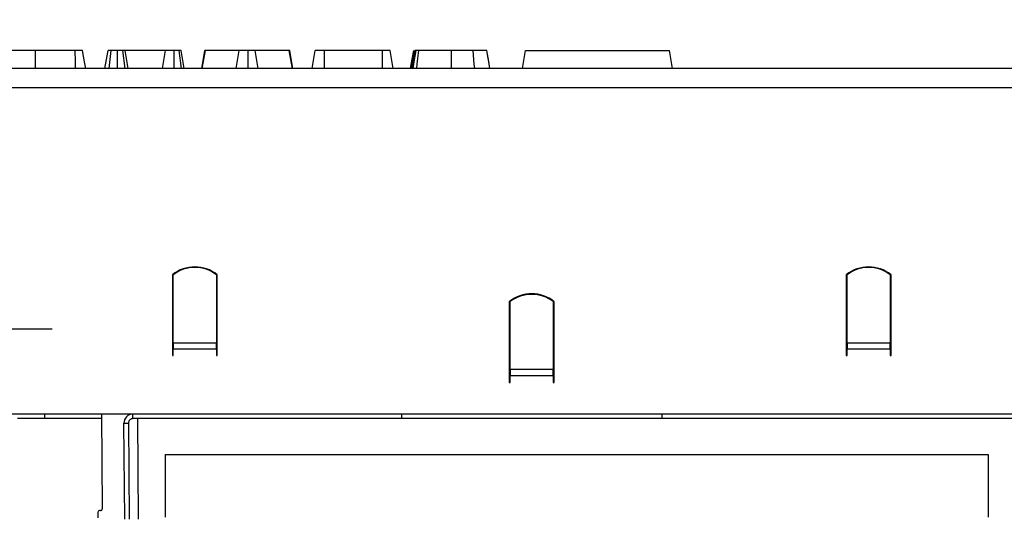
# Model space of a CAD drawing. Units: millimetres. Extents: x -117 to 664, y -32 to 370.
# Drawn here: x 248 to 276, y 246 to 260 of the extents above; entities that cross this region are included whole.
import ezdxf

# ---------------------------------------------------------------- set-up
doc = ezdxf.new("R2010")
doc.units = ezdxf.units.MM
doc.layers.add('FORMAT', color=7, linetype='Continuous')
doc.styles.add('SLDTEXTSTYLE1', font='TXT', dxfattribs={"width": 0.7})
doc.dimstyles.new('SLDDIMSTYLE0', dxfattribs={"dimtxt": 3.393075, "dimasz": 5, "dimexe": 0, "dimexo": 0.0625, "dimgap": 0.848269, "dimtad": 2, "dimdec": 4, "dimlfac": 4, "dimrnd": 1e-09, "dimzin": 12, "dimdsep": 46, "dimtxsty": 'SLDTEXTSTYLE1', "dimsah": 1, "dimcen": 0.09, "dimadec": 0, "dimazin": 3, "dimtfac": 1, "dimtdec": 4, "dimtofl": 0, "dimtmove": 0, "dimatfit": 3, "dimfxl": 0, "dimfrac": 2, "dimtolj": 1, "dimtzin": 12, "dimarcsym": 0})

# ---------------------------------------------------------------- blocks, each defined once
blk = doc.blocks.new('_D')
at = {"layer": 'FORMAT'}
for p, q in [((33.966, 248.469), (33.966, 264.933)), ((283.966, 253.593), (283.966, 264.933)), ((283.966, 263.933), (33.966, 263.933))]:
    blk.add_line(p, q, dxfattribs=at)
for points in [[(33.966, 263.933), (38.966, 263.493), (38.966, 264.373)], [(283.966, 263.933), (278.966, 264.373), (278.966, 263.493)]]:
    blk.add_solid(points, dxfattribs=at)
at = {"layer": 'FORMAT', "attachment_point": 1, "style": 'SLDTEXTSTYLE1'}
for s, insert, char_height in [('%%p', (157.539, 268.306), 3.3931), ('1000', (149.575, 268.306), 3.3931), ('2', (160.647, 268.306), 3.393)]:
    blk.add_mtext(s, dxfattribs=dict(at, insert=insert, char_height=char_height))
blk = doc.blocks.new('_D_1')
at = {"layer": 'FORMAT'}
for p, q in [((33.966, 248.469), (33.966, 271.805)), ((289.966, 246.056), (289.966, 271.805)), ((33.966, 270.805), (289.966, 270.805))]:
    blk.add_line(p, q, dxfattribs=at)
for points in [[(33.966, 270.805), (38.966, 270.365), (38.966, 271.245)], [(289.966, 270.805), (284.966, 271.245), (284.966, 270.365)]]:
    blk.add_solid(points, dxfattribs=at)
at = {"layer": 'FORMAT', "insert": (159.66, 275.179), "char_height": 3.3931, "attachment_point": 1, "style": 'SLDTEXTSTYLE1'}
blk.add_mtext('1024', dxfattribs=at)
blk = doc.blocks.new('SW_CENTERMARKSYMBOL_1')
at = {"layer": 'FORMAT', "color": 0}
for p, q in [((0, 0.625), (0, 1.152)), ((0, 0), (0, 0.625)), ((-0.625, 0), (-1.152, 0)), ((0, 0), (-0.625, 0)), ((0, 0), (0, -0.625)), ((0, 0), (0.625, 0)), ((0.625, 0), (1.152, 0)), ((0, -0.625), (0, -1.152))]:
    blk.add_line(p, q, dxfattribs=at)

msp = doc.modelspace()

# ---------------------------------------------------------------- linework, layer by layer
at = {"color": 7, "linetype": 'Continuous', "lineweight": 25}
for p, q in [((250.013644, 258.843341), (248.90955, 258.843341)), ((250.837283, 258.343341), (250.925446, 258.843341)), ((250.954049, 258.343341), (251.009697, 258.843341)), ((251.185971, 258.343341), (251.185583, 258.843341)), ((251.399176, 258.343341), (251.336346, 258.843341)), ((251.486587, 258.343341), (251.398424, 258.843341)), ((252.522471, 258.843341), (251.398424, 258.843341)), ((252.443815, 258.343341), (252.522471, 258.843341)), ((252.76714, 258.343341), (252.764868, 258.843341)), ((252.970005, 258.343341), (252.903806, 258.843341)), ((253.047394, 258.343341), (252.959231, 258.843341)), ((253.530303, 258.343341), (253.619032, 258.843341)), ((253.546762, 258.343341), (253.632331, 258.843341)), ((253.632331, 258.843341), (253.619032, 258.843341)), ((254.576059, 258.843341), (253.632331, 258.843341)), ((254.491622, 258.343341), (254.576059, 258.843341)), ((254.820334, 258.343341), (254.819939, 258.843341)), ((255.098628, 258.343341), (255.01504, 258.843341)), ((255.967634, 258.843341), (255.01504, 258.843341)), ((256.053465, 258.343341), (255.967634, 258.843341)), ((255.980203, 258.843341), (255.967634, 258.843341)), ((256.068791, 258.343341), (255.980203, 258.843341)), ((256.602572, 258.343341), (256.690988, 258.843341)), ((256.945403, 258.343341), (256.94743, 258.843341)), ((258.562925, 258.843341), (256.94743, 258.843341)), ((258.565279, 258.343341), (258.562925, 258.843341)), ((258.860292, 258.343341), (258.77207, 258.843341)), ((262.458572, 258.343341), (262.546735, 258.843341)), ((262.546735, 258.843341), (266.546736, 258.843341)), ((266.634898, 258.343341), (266.546736, 258.843341)), ((283.840859, 258.343341), (34.090856, 258.343341)), ((34.090856, 257.818341), (283.840859, 257.818341)), ((252.715858, 252.598966), (252.715858, 250.664416)), ((252.740855, 252.593341), (252.715858, 252.593341)), ((252.740855, 250.707164), (252.740855, 252.600404)), ((253.94086, 252.600404), (253.94086, 250.707164)), ((253.965857, 252.593341), (253.94086, 252.593341)), ((253.965857, 250.664416), (253.965857, 252.598966)), ((271.465855, 252.598966), (271.465855, 250.664416)), ((271.490859, 252.593341), (271.465855, 252.593341)), ((271.490859, 250.707164), (271.490859, 252.600404)), ((272.690857, 252.600404), (272.690857, 250.707164)), ((272.715861, 252.593341), (272.690857, 252.593341)), ((272.715861, 250.348966), (272.715861, 252.598966)), ((262.090856, 251.848966), (262.090856, 249.914416)), ((262.115861, 249.957164), (262.115861, 251.850405)), ((263.315858, 251.850405), (263.315858, 249.957164)), ((263.340855, 249.598965), (263.340855, 251.848966)), ((252.715858, 250.664416), (252.715858, 250.533516)), ((252.740855, 250.593341), (252.715858, 250.593341)), ((252.715858, 250.533516), (252.715858, 250.348966)), ((252.740855, 250.707164), (253.94086, 250.707164)), ((252.740855, 250.707164), (252.740855, 250.533516)), ((252.740855, 250.348966), (252.740855, 250.533516)), ((252.740855, 250.533516), (253.94086, 250.533516)), ((253.94086, 250.533516), (253.94086, 250.707164)), ((253.965857, 250.593341), (253.94086, 250.593341)), ((253.94086, 250.533516), (253.94086, 250.348966)), ((253.965857, 250.533516), (253.965857, 250.664416)), ((253.965857, 250.348966), (253.965857, 250.533516)), ((271.465855, 250.664416), (271.465855, 250.533516)), ((271.465855, 250.533516), (271.465855, 250.348966)), ((271.490859, 250.707164), (271.490859, 250.533516)), ((271.490859, 250.707164), (272.690857, 250.707164)), ((271.490859, 250.348966), (271.490859, 250.533516)), ((271.490859, 250.533516), (272.690857, 250.533516)), ((272.690857, 250.533516), (272.690857, 250.707164)), ((272.715861, 250.593341), (272.690857, 250.593341)), ((272.690857, 250.533516), (272.690857, 250.348966)), ((252.715858, 250.348966), (252.740855, 250.348966)), ((253.94086, 250.348966), (253.965857, 250.348966)), ((271.465855, 250.348966), (271.490859, 250.348966)), ((272.690857, 250.348966), (272.715861, 250.348966)), ((262.090856, 249.914416), (262.090856, 249.783516)), ((263.315858, 249.957164), (262.115861, 249.957164)), ((262.115861, 249.957164), (262.115861, 249.783516)), ((263.315858, 249.783516), (263.315858, 249.957164)), ((262.090856, 249.783516), (262.090856, 249.598965)), ((262.090856, 249.643341), (262.115861, 249.643341)), ((262.115861, 249.598965), (262.115861, 249.783516)), ((263.315858, 249.783516), (262.115861, 249.783516)), ((263.315858, 249.783516), (263.315858, 249.598965)), ((263.315858, 249.643341), (263.340855, 249.643341)), ((262.090856, 249.598965), (262.115861, 249.598965)), ((263.315858, 249.598965), (263.340855, 249.598965)), ((283.840859, 248.718341), (34.090856, 248.718341)), ((249.159375, 248.593341), (248.409378, 248.593341)), ((250.740918, 248.593341), (249.159375, 248.593341)), ((250.73983, 248.718341), (250.76283, 246.082691)), ((251.617046, 248.593341), (251.617046, 248.718341)), ((259.090858, 248.593341), (251.617046, 248.593341)), ((251.740979, 248.593341), (251.76541, 245.793163)), ((259.090858, 248.718341), (259.090858, 248.593341)), ((266.340861, 248.593341), (259.090858, 248.593341)), ((266.340861, 248.593341), (266.340861, 248.718341)), ((276.31467, 248.593341), (266.340861, 248.593341)), ((251.390429, 245.787709), (251.367049, 248.466159)), ((251.492048, 248.46725), (251.51542, 245.7888)), ((252.515184, 247.593341), (252.515184, 245.843341)), ((252.515184, 247.593341), (275.416533, 247.593341)), ((275.416533, 247.593341), (275.416533, 245.843341)), ((250.638271, 245.982255), (250.638271, 245.832255)), ((250.712829, 246.032255), (250.688272, 246.032255))]:
    msp.add_line(p, q, dxfattribs=at)
at = {"color": 8, "linetype": 'Continuous', "lineweight": 25}
msp.add_line((249.159375, 248.718341), (249.159375, 248.593341), dxfattribs=at)
at = {"color": 7, "linetype": 'Continuous', "lineweight": 25, "flags": 128}
for points in [[(248.908246, 258.343341), (248.908648, 258.499591), (248.90955, 258.843341)], [(250.015455, 258.343341), (250.014777, 258.531791), (250.013644, 258.843341)], [(250.306519, 258.343341), (250.273289, 258.531793), (250.218356, 258.843341)], [(259.343663, 258.343341), (259.364324, 258.460478), (259.431871, 258.843341)], [(259.377958, 258.343341), (259.41089, 258.529087), (259.466598, 258.843341)], [(259.416001, 258.343341), (259.436267, 258.470918), (259.495424, 258.843341)], [(260.486411, 258.343341), (260.486426, 258.499591), (260.486448, 258.843341)], [(261.127623, 258.343341), (261.117364, 258.463852), (261.085058, 258.843341)], [(261.553841, 258.343341), (261.540326, 258.41997), (261.502991, 258.631655), (261.465648, 258.843341)], [(261.553953, 258.343341), (261.519211, 258.540071), (261.465648, 258.843341)], [(251.367049, 248.466159), (251.391435, 248.466372), (251.41489, 248.466577), (251.436496, 248.466765), (251.455436, 248.466931), (251.470985, 248.467066), (251.482533, 248.467167), (251.489649, 248.467229), (251.492048, 248.46725)]]:
    msp.add_lwpolyline(points, dxfattribs=at)
at = {"color": 8, "linetype": 'Continuous', "lineweight": 25, "flags": 128}
msp.add_lwpolyline([(259.514729, 258.343341), (259.528848, 258.470921), (259.570064, 258.843341)], dxfattribs=at)
at = {"color": 7, "linetype": 'Continuous', "lineweight": 25}
for centre, radius, start, end in [((253.340858, 251.818341), 1, 51.3178125, 128.6821875), ((253.340857, 251.8174), 0.986458, 52.5376818, 127.4623182), ((272.090858, 251.818341), 1, 51.3178125, 128.6821875), ((272.090858, 251.817408), 0.986449, 52.5375599, 127.4624401), ((262.715858, 251.068341), 1, 51.3178125, 128.6821875), ((262.71586, 251.067413), 0.986446, 52.5374026, 127.4625974), ((251.617043, 248.468341), 0.25, 90, 180.5), ((251.617043, 248.468341), 0.125, 90, 180.5), ((250.712831, 246.082255), 0.05, 270, 0.5), ((250.688269, 245.982255), 0.05, 90, 180)]:
    msp.add_arc(centre, radius, start, end, dxfattribs=at)
for points, knots in [([(248.90955, 258.843341), (248.821676, 258.843341), (248.66068, 258.843341), (248.440082, 258.843341), (248.274817, 258.843341), (248.191739, 258.843341), (248.186255, 258.843341), (248.184571, 258.843341)], [0, 0, 0, 0, 0.228032139, 0.417784864, 0.653293204, 0.893520821, 1, 1, 1, 1]), ([(250.218356, 258.843341), (250.216698, 258.843341), (250.214068, 258.843341), (250.185234, 258.843341), (250.143731, 258.843341), (250.083496, 258.843341), (250.038455, 258.843341), (250.013644, 258.843341)], [0, 0, 0, 0, 0.279244717, 0.442808765, 0.608155396, 0.784152767, 1, 1, 1, 1]), ([(251.009697, 258.843341), (250.988695, 258.843341), (250.951687, 258.843341), (250.928208, 258.843341), (250.926165, 258.843341), (250.925446, 258.843341)], [0, 0, 0, 0, 0.4596810902, 0.8099976894, 1, 1, 1, 1]), ([(251.185583, 258.843341), (251.15571, 258.843341), (251.109831, 258.843341), (251.050381, 258.843341), (251.023443, 258.843341), (251.009697, 258.843341)], [0, 0, 0, 0, 0.477542213, 0.733390784, 1, 1, 1, 1]), ([(251.336346, 258.843341), (251.315524, 258.843341), (251.283271, 258.843341), (251.229759, 258.843341), (251.200529, 258.843341), (251.185583, 258.843341)], [0, 0, 0, 0, 0.470889539, 0.729443023, 1, 1, 1, 1]), ([(251.398424, 258.843341), (251.395525, 258.843341), (251.389716, 258.843341), (251.357551, 258.843341), (251.33842, 258.843341), (251.336346, 258.843341)], [0, 0, 0, 0, 0.470487115, 0.94258106, 1, 1, 1, 1]), ([(252.764868, 258.843341), (252.733314, 258.843341), (252.674928, 258.843341), (252.592545, 258.843341), (252.54807, 258.843341), (252.526758, 258.843341), (252.522471, 258.843341)], [0, 0, 0, 0, 0.307409103, 0.568815998, 0.913254586, 1, 1, 1, 1]), ([(252.903806, 258.843341), (252.886657, 258.843341), (252.855442, 258.843341), (252.802436, 258.843341), (252.773798, 258.843341), (252.764868, 258.843341)], [0, 0, 0, 0, 0.45625324, 0.830455664, 1, 1, 1, 1]), ([(252.959231, 258.843341), (252.95732, 258.843341), (252.954374, 258.843341), (252.934204, 258.843341), (252.914131, 258.843341), (252.903806, 258.843341)], [0, 0, 0, 0, 0.472982824, 0.728918764, 1, 1, 1, 1]), ([(254.819939, 258.843341), (254.790327, 258.843341), (254.736978, 258.843341), (254.667295, 258.843341), (254.611173, 258.843341), (254.589163, 258.843341), (254.576059, 258.843341)], [0, 0, 0, 0, 0.237079869, 0.427130786, 0.658936892, 1, 1, 1, 1]), ([(255.01504, 258.843341), (255.005632, 258.843341), (254.986723, 258.843341), (254.943597, 258.843341), (254.889758, 258.843341), (254.848209, 258.843341), (254.824945, 258.843341), (254.819939, 258.843341)], [0, 0, 0, 0, 0.279953272, 0.562704831, 0.754710576, 0.947216708, 1, 1, 1, 1]), ([(256.94743, 258.843341), (256.913385, 258.843341), (256.855742, 258.843341), (256.777111, 258.843341), (256.728254, 258.843341), (256.695715, 258.843341), (256.692288, 258.843341), (256.690988, 258.843341)], [0, 0, 0, 0, 0.262397199, 0.4442746201, 0.6822037965, 0.8795188342, 1, 1, 1, 1]), ([(258.77207, 258.843341), (258.76762, 258.843341), (258.758724, 258.843341), (258.714764, 258.843341), (258.658042, 258.843341), (258.608998, 258.843341), (258.576906, 258.843341), (258.562925, 258.843341)], [0, 0, 0, 0, 0.2852766238, 0.5702694735, 0.7258973143, 0.880583447, 1, 1, 1, 1]), ([(259.495424, 258.843341), (259.487968, 258.843341), (259.476644, 258.843341), (259.469364, 258.843341), (259.467524, 258.843341), (259.466598, 258.843341)], [0, 0, 0, 0, 0.489046674, 0.742708958, 1, 1, 1, 1]), ([(259.570064, 258.843341), (259.559752, 258.843341), (259.539986, 258.843341), (259.512858, 258.843341), (259.501309, 258.843341), (259.495424, 258.843341)], [0, 0, 0, 0, 0.348494198, 0.668022029, 1, 1, 1, 1]), ([(260.486448, 258.843341), (260.3454, 258.843341), (260.120526, 258.843341), (259.810994, 258.843341), (259.656612, 258.843341), (259.570064, 258.843341)], [0, 0, 0, 0, 0.425073195, 0.677694671, 1, 1, 1, 1]), ([(261.085058, 258.843341), (261.030654, 258.843341), (260.921726, 258.843341), (260.719894, 258.843341), (260.572785, 258.843341), (260.486448, 258.843341)], [0, 0, 0, 0, 0.291884071, 0.584416551, 1, 1, 1, 1]), ([(261.465648, 258.843341), (261.454436, 258.843341), (261.435563, 258.843341), (261.298758, 258.843341), (261.171173, 258.843341), (261.097206, 258.843341), (261.085058, 258.843341)], [0, 0, 0, 0, 0.400284468, 0.673808262, 0.946426632, 1, 1, 1, 1])]:
    msp.add_open_spline(points, degree=3, knots=knots, dxfattribs=at)

# ---------------------------------------------------------------- block references
at = {"layer": 'FORMAT'}
msp.add_blockref('SW_CENTERMARKSYMBOL_1', (248.215858, 251.093341), dxfattribs=at)

# ---------------------------------------------------------------- dimensions: what is measured, and where the dimension line sits
dim = msp.add_linear_dim(base=(289.965858, 270.805036), p1=(33.965858, 248.469432), p2=(289.965858, 246.056431), dimstyle='SLDDIMSTYLE0', dxfattribs=at)
dim.commit()
dim.dimension.update_dxf_attribs({"geometry": '_D_1', "text_midpoint": (163.642189, 270.805036), "dimtype": 160})
dim = msp.add_linear_dim(base=(33.965858, 263.932515), p1=(283.965858, 253.593341), p2=(33.965858, 248.469432), text='<>%%p2', dimstyle='SLDDIMSTYLE0', dxfattribs=at)
dim.commit()
dim.dimension.update_dxf_attribs({"geometry": '_D', "text_midpoint": (156.196958, 263.932515), "dimtype": 160})

doc.saveas('drawing.dxf')
